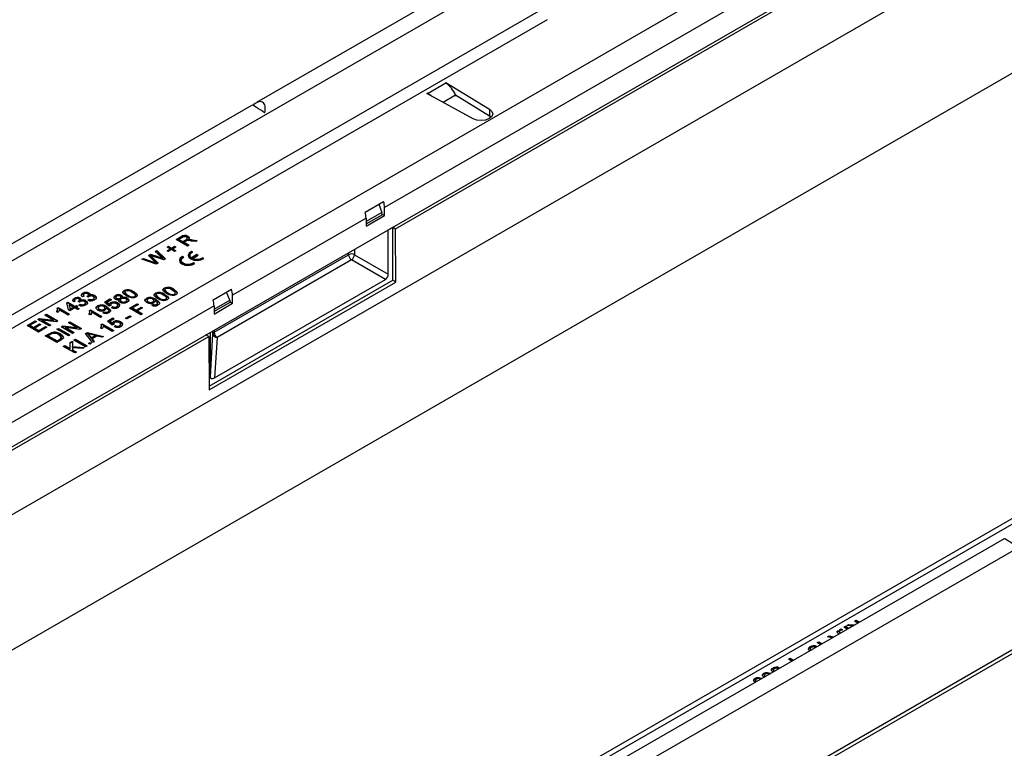
# Model space of a CAD drawing. Units: millimetres. Extents: x 70 to 4130, y 70 to 2900.
# Drawn here: x 2970 to 3207, y 2158 to 2334 of the extents above; entities that cross this region are included whole.
import ezdxf

# ---------------------------------------------------------------- set-up
doc = ezdxf.new("R2010")
doc.units = ezdxf.units.MM
doc.header["$LTSCALE"] = 10
doc.layers.add('HAURATON_PRODUCT_CONTOUR', color=7, linetype='Continuous', lineweight=25)

msp = doc.modelspace()

# ---------------------------------------------------------------- linework, layer by layer
at = {"layer": 'HAURATON_PRODUCT_CONTOUR'}
for p, q in [((2853.04, 2209.12), (3558.03, 2616.1)), ((2868.39, 2185.65), (3573.37, 2592.63)), ((2871.22, 2174.87), (3576.2, 2581.85)), ((3577.32, 2566.15), (2871.63, 2158.76)), ((3587.22, 2539.32), (2890.02, 2136.83)), ((3379.25, 2517.04), (3026.75, 2313.54)), ((3738.77, 2511.77), (3033.78, 2104.79)), ((3718.45, 2507.92), (3013.47, 2100.94)), ((3720.45, 2507.72), (3015.47, 2100.74)), ((3738.77, 2488.01), (3033.78, 2081.03)), ((3034.18, 2080.39), (3739.87, 2487.78)), ((3370.08, 2468.74), (3057.54, 2288.31)), ((3060.16, 2283.17), (3368.81, 2461.35)), ((2962.29, 2259.21), (3095.23, 2335.95)), ((3096.64, 2333.5), (2963.71, 2256.76)), ((3072.29, 2318.21), (3067.98, 2315.72)), ((3072.14, 2318.3), (3072.28, 2318.38)), ((3072.14, 2318.3), (3072.29, 2318.21)), ((3072.28, 2318.38), (3082.77, 2311.95)), ((3072.28, 2318.38), (3072.28, 2318.21)), ((3067.69, 2315.72), (3067.83, 2315.81)), ((3078.81, 2309.67), (3067.69, 2315.72)), ((3067.98, 2315.72), (3067.83, 2315.81)), ((3067.83, 2315.81), (3067.83, 2315.65)), ((3067.98, 2315.72), (3067.98, 2315.56)), ((3074.61, 2315.32), (3071.61, 2313.59)), ((3082.77, 2310.32), (3074.6, 2315.32)), ((3074.61, 2315.32), (3074.68, 2315.12)), ((3025.7, 2312.94), (2850.51, 2211.8)), ((3082.77, 2311.95), (3082.77, 2310.32)), ((3083.15, 2310.03), (3082.77, 2310.32)), ((3052.85, 2287.18), (3057.3, 2289.76)), ((3056.13, 2289.08), (3056.9, 2287.13)), ((3056.9, 2287.13), (3053.09, 2284.92)), ((3053.09, 2284.35), (3056.93, 2286.57)), ((3056.93, 2286.57), (3056.9, 2287.13)), ((3056.92, 2286.71), (3057.54, 2286.35)), ((3057.54, 2286.35), (3057.54, 2288.31)), ((3053.09, 2285.74), (3020.98, 2267.21)), ((3053.09, 2283.78), (3057.54, 2286.35)), ((3053.09, 2285.74), (3053.09, 2283.78)), ((3058.42, 2282.94), (3059.48, 2283.56)), ((3058.42, 2272.25), (3058.42, 2282.94)), ((3059.48, 2283.56), (3060.16, 2283.17)), ((3059.48, 2270.82), (3059.48, 2283.56)), ((3060.24, 2270.38), (3060.16, 2283.17)), ((3007.41, 2280.6), (3008.6, 2281.29)), ((3010.16, 2279.01), (3007.41, 2280.6)), ((3007.55, 2280.52), (3008.6, 2281.13)), ((3008.94, 2281.11), (3008.11, 2280.64)), ((3008.11, 2280.48), (3008.11, 2280.64)), ((3008.11, 2280.64), (3009, 2280.13)), ((3008.11, 2280.48), (3009, 2279.97)), ((3008.6, 2281.13), (3008.6, 2281.29)), ((3009, 2280.13), (3009.74, 2280.55)), ((3009, 2279.97), (3009.74, 2280.39)), ((3009, 2279.97), (3009, 2280.13)), ((3009.71, 2280.17), (3009.32, 2279.94)), ((3009.32, 2279.94), (3010.55, 2279.23)), ((3009.32, 2279.78), (3009.32, 2279.94)), ((3009.32, 2279.78), (3010.41, 2279.15)), ((3009.74, 2280.39), (3009.74, 2280.55)), ((3010.09, 2280.72), (3010.09, 2280.93)), ((3010.27, 2281.23), (3010.27, 2281.39)), ((3010.28, 2280.38), (3010.28, 2280.54)), ((3010.63, 2280.43), (3010.63, 2280.59)), ((3012.07, 2280.1), (3011.14, 2280.24)), ((3011.3, 2280.54), (3012.51, 2280.36)), ((3011.3, 2280.38), (3011.3, 2280.54)), ((3011.3, 2280.38), (3012.29, 2280.23)), ((3012.51, 2280.36), (3012.07, 2280.1)), ((3000.79, 2276.78), (3001.26, 2277.05)), ((3001.26, 2277.05), (3003.04, 2276.48)), ((3001.26, 2276.89), (3001.26, 2277.05)), ((3002.41, 2277.71), (3002.81, 2277.94)), ((3003.8, 2276.44), (3002.41, 2277.71)), ((3002.52, 2277.61), (3002.81, 2277.78)), ((3002.81, 2277.94), (3004.87, 2275.95)), ((3002.81, 2277.78), (3002.81, 2277.94)), ((3002.81, 2277.78), (3004.77, 2275.89)), ((3005.25, 2278.78), (3005.57, 2278.97)), ((3005.99, 2278.35), (3005.25, 2278.78)), ((3005.25, 2277.92), (3005.99, 2278.35)), ((3005.57, 2277.74), (3005.25, 2277.92)), ((3005.39, 2278.7), (3005.57, 2278.8)), ((3005.39, 2277.84), (3005.99, 2278.19)), ((3005.57, 2278.97), (3006.31, 2278.54)), ((3005.57, 2278.8), (3005.57, 2278.97)), ((3005.57, 2278.8), (3006.31, 2278.37)), ((3006.31, 2278.17), (3005.57, 2277.74)), ((3005.99, 2278.19), (3005.99, 2278.35)), ((3006.31, 2278.54), (3007.05, 2278.97)), ((3006.31, 2278.37), (3007.05, 2278.8)), ((3006.31, 2278.37), (3006.31, 2278.54)), ((3007.05, 2277.74), (3006.31, 2278.17)), ((3007.37, 2278.78), (3006.63, 2278.35)), ((3006.63, 2278.35), (3007.37, 2277.92)), ((3006.63, 2278.19), (3006.63, 2278.35)), ((3006.63, 2278.19), (3007.23, 2277.84)), ((3007.05, 2278.97), (3007.37, 2278.78)), ((3007.05, 2278.8), (3007.05, 2278.97)), ((3007.05, 2278.8), (3007.23, 2278.7)), ((3007.37, 2277.92), (3007.05, 2277.74)), ((3010.55, 2279.23), (3010.16, 2279.01)), ((3011.4, 2277.57), (3011.1, 2277.74)), ((3011.1, 2277.58), (3011.1, 2277.74)), ((3011.25, 2277.49), (3011.1, 2277.58)), ((3048.88, 2276.94), (3048.88, 2277.43)), ((3050.29, 2278.25), (3050.29, 2276.94)), ((2999.17, 2275.84), (2999.57, 2276.07)), ((3002.62, 2274.65), (2999.17, 2275.84)), ((2999.35, 2275.78), (2999.57, 2275.91)), ((2999.57, 2276.07), (3001.79, 2275.26)), ((2999.57, 2275.91), (2999.57, 2276.07)), ((2999.57, 2275.91), (3001.79, 2275.1)), ((3002.13, 2275.38), (3000.79, 2276.78)), ((3000.89, 2276.67), (3001.26, 2276.89)), ((3001.26, 2276.89), (3003.04, 2276.32)), ((3001.36, 2276.56), (3001.36, 2276.72)), ((3001.61, 2276.45), (3003.08, 2274.92)), ((3001.61, 2276.29), (3001.61, 2276.45)), ((3001.61, 2276.29), (3002.98, 2274.86)), ((3004.45, 2275.7), (3001.76, 2276.59)), ((3001.79, 2275.1), (3001.79, 2275.26)), ((3002.48, 2274.85), (3002.48, 2275.01)), ((3003.08, 2274.92), (3002.62, 2274.65)), ((3003.04, 2276.32), (3003.04, 2276.48)), ((3004.25, 2275.87), (3004.25, 2276.03)), ((3004.87, 2275.95), (3004.45, 2275.7)), ((3008.63, 2275.58), (3008.63, 2275.41)), ((3009.28, 2276.34), (3008.98, 2276.52)), ((3008.98, 2276.35), (3008.98, 2276.52)), ((3009.12, 2276.27), (3008.98, 2276.35)), ((3010.75, 2276.8), (3010.75, 2276.64)), ((3012.43, 2276.97), (3011.1, 2276.21)), ((3012.43, 2276.81), (3011.1, 2276.04)), ((3011.1, 2276.04), (3011.1, 2276.21)), ((3011.4, 2276.04), (3012.72, 2276.8)), ((3011.4, 2275.87), (3011.4, 2276.04)), ((3011.93, 2274.81), (3011.63, 2274.98)), ((3011.63, 2274.82), (3011.63, 2274.98)), ((3011.8, 2274.72), (3011.63, 2274.82)), ((3012.72, 2276.8), (3012.43, 2276.97)), ((3012.43, 2276.81), (3012.43, 2276.97)), ((3012.58, 2276.72), (3012.43, 2276.81)), ((3014.05, 2276.03), (3013.75, 2276.21)), ((3013.75, 2276.04), (3013.75, 2276.21)), ((3013.92, 2275.95), (3013.75, 2276.04)), ((3016.56, 2258.29), (3048.88, 2276.94)), ((3049.59, 2275.72), (3017.27, 2257.06)), ((3057.72, 2271.02), (3049.59, 2275.72)), ((3050.29, 2276.94), (3058.42, 2272.25)), ((3015.33, 2245.33), (3059.48, 2270.82)), ((3015.33, 2244.46), (3060.24, 2270.38)), ((3016.68, 2247.33), (3057.72, 2271.02)), ((3060.24, 2270.38), (3059.48, 2270.82)), ((2985.02, 2267.51), (2985.02, 2267.67)), ((2986.51, 2267.56), (2986.51, 2267.72)), ((2994.96, 2268.19), (2994.96, 2268.35)), ((2995.09, 2267.93), (2995.09, 2267.73)), ((2995.1, 2267.68), (2995.1, 2267.85)), ((2997.24, 2267.89), (2997.24, 2268.06)), ((3002.46, 2267.54), (3002.46, 2267.7)), ((3004.58, 2268.76), (3004.58, 2268.92)), ((3004.71, 2268.5), (3004.71, 2268.3)), ((3004.71, 2268.25), (3004.71, 2268.42)), ((3005.44, 2267.65), (3005.44, 2267.81)), ((3006.86, 2268.46), (3006.86, 2268.63)), ((3007.23, 2267.57), (3007.23, 2267.78)), ((3016.29, 2266.08), (3020.75, 2268.65)), ((3020.35, 2266.03), (3019.57, 2267.97)), ((2981.14, 2265.39), (2981.38, 2265.54)), ((2981.53, 2263.66), (2981.14, 2265.39)), ((2981.17, 2265.25), (2981.38, 2265.37)), ((2981.38, 2265.54), (2983.08, 2264.56)), ((2981.38, 2265.37), (2981.38, 2265.54)), ((2981.38, 2265.37), (2983.08, 2264.39)), ((2983.19, 2265.76), (2982.8, 2265.58)), ((2982.9, 2266.29), (2982.9, 2266.45)), ((2983.03, 2266.03), (2983.03, 2265.83)), ((2984.17, 2265.51), (2983.89, 2265.72)), ((2983.95, 2265.68), (2983.95, 2265.74)), ((2984.21, 2265.89), (2984.21, 2266.09)), ((2984.38, 2266.33), (2984.38, 2266.5)), ((2984.55, 2265.8), (2984.55, 2265.97)), ((2985.31, 2266.98), (2984.92, 2266.8)), ((2985.15, 2267.26), (2985.15, 2267.05)), ((2985.64, 2265.16), (2985.64, 2265.36)), ((2985.75, 2265.71), (2985.75, 2265.87)), ((2986.3, 2266.74), (2986.01, 2266.94)), ((2986.07, 2266.9), (2986.07, 2266.97)), ((2986.19, 2266.03), (2986.51, 2266.25)), ((2986.33, 2267.12), (2986.33, 2267.32)), ((2986.35, 2265.97), (2986.51, 2266.09)), ((2986.51, 2266.09), (2986.51, 2266.25)), ((2986.68, 2267.03), (2986.68, 2267.19)), ((2987.52, 2266.1), (2987.52, 2266.26)), ((2987.76, 2266.38), (2987.76, 2266.59)), ((2987.87, 2266.93), (2987.87, 2267.1)), ((2990.19, 2265.56), (2991.5, 2266.31)), ((2991.32, 2264.58), (2990.19, 2265.56)), ((2990.3, 2265.46), (2991.5, 2266.15)), ((2991.85, 2266.11), (2990.83, 2265.52)), ((2990.83, 2265.52), (2991.4, 2265.03)), ((2990.83, 2265.36), (2990.83, 2265.52)), ((2990.83, 2265.36), (2991.4, 2264.86)), ((2991.5, 2266.31), (2991.85, 2266.11)), ((2991.5, 2266.15), (2991.5, 2266.31)), ((2991.5, 2266.15), (2991.71, 2266.03)), ((2991.71, 2265.25), (2991.71, 2265.42)), ((2992.84, 2266.96), (2992.84, 2267.12)), ((2992.96, 2266.72), (2992.96, 2266.51)), ((2993.11, 2266.32), (2993.11, 2266.48)), ((2993.41, 2265.2), (2993.41, 2265.37)), ((2993.61, 2265.88), (2993.72, 2266.04)), ((2993.72, 2266.04), (2993.72, 2266.2)), ((2993.94, 2266.33), (2993.94, 2266.5)), ((2994.01, 2266.03), (2994.01, 2265.83)), ((2994.14, 2266.56), (2994.14, 2266.76)), ((2994.25, 2265.54), (2994.25, 2265.7)), ((2994.32, 2267.01), (2994.32, 2267.17)), ((2994.45, 2266.46), (2994.45, 2266.62)), ((2995.32, 2265.54), (2995.32, 2265.7)), ((2995.56, 2265.82), (2995.56, 2266.02)), ((2995.68, 2266.35), (2995.68, 2266.51)), ((2995.83, 2267.08), (2995.83, 2267.24)), ((2997.44, 2266.76), (2997.44, 2266.92)), ((2997.62, 2267), (2997.62, 2267.21)), ((3000.3, 2266.29), (3000.3, 2266.45)), ((3000.45, 2266.02), (3000.45, 2265.82)), ((3000.74, 2265.47), (3000.74, 2265.63)), ((3001.83, 2265.46), (3001.83, 2265.62)), ((3002.05, 2265.73), (3002.05, 2265.94)), ((3002.31, 2265.78), (3002.31, 2265.95)), ((3002.54, 2266.06), (3002.54, 2266.22)), ((3002.58, 2267.28), (3002.58, 2267.08)), ((3002.59, 2267.03), (3002.59, 2267.19)), ((3002.96, 2265.12), (3002.96, 2265.32)), ((3003.32, 2266.42), (3003.32, 2266.59)), ((3004.74, 2267.24), (3004.74, 2267.4)), ((3004.93, 2266.11), (3004.93, 2266.27)), ((3005.11, 2266.35), (3005.11, 2266.55)), ((3007.05, 2267.33), (3007.05, 2267.49)), ((3016.53, 2263.82), (3020.35, 2266.03)), ((3020.37, 2265.47), (3016.53, 2263.25)), ((3016.53, 2262.68), (3020.98, 2265.25)), ((3020.35, 2266.03), (3020.37, 2265.47)), ((3020.37, 2265.6), (3020.98, 2265.25)), ((3020.98, 2265.25), (3020.98, 2267.21)), ((3016.53, 2264.64), (2871.22, 2180.75)), ((2979.08, 2263.07), (2978.75, 2263.26)), ((2978.82, 2264.1), (2979.05, 2264.23)), ((2978.85, 2263.95), (2979.05, 2264.07)), ((2978.9, 2263.6), (2978.9, 2263.8)), ((2979.05, 2264.23), (2981.81, 2262.64)), ((2979.05, 2264.07), (2979.05, 2264.23)), ((2979.05, 2264.07), (2981.67, 2262.56)), ((2981.46, 2262.43), (2979.31, 2263.67)), ((2981.88, 2263.45), (2981.53, 2263.66)), ((2981.73, 2264.92), (2981.96, 2263.91)), ((2982.73, 2264.35), (2981.73, 2264.92)), ((2981.73, 2264.76), (2981.73, 2264.92)), ((2981.73, 2264.76), (2981.96, 2263.75)), ((2983.08, 2264.15), (2981.88, 2263.45)), ((2981.96, 2263.91), (2982.73, 2264.35)), ((2981.96, 2263.75), (2982.73, 2264.19)), ((2981.96, 2263.75), (2981.96, 2263.91)), ((2982.73, 2264.19), (2982.73, 2264.35)), ((2983.08, 2264.56), (2983.44, 2264.76)), ((2983.08, 2264.39), (2983.44, 2264.6)), ((2983.08, 2264.39), (2983.08, 2264.56)), ((2983.75, 2263.76), (2983.08, 2264.15)), ((2983.44, 2264.76), (2983.79, 2264.56)), ((2983.44, 2264.6), (2983.44, 2264.76)), ((2983.44, 2264.6), (2983.65, 2264.47)), ((2983.79, 2264.56), (2983.44, 2264.35)), ((2983.44, 2264.35), (2984.11, 2263.96)), ((2983.44, 2264.19), (2983.44, 2264.35)), ((2983.44, 2264.19), (2983.97, 2263.88)), ((2984.11, 2263.96), (2983.75, 2263.76)), ((2984.07, 2264.8), (2984.39, 2265.03)), ((2984.23, 2264.75), (2984.39, 2264.86)), ((2984.39, 2264.86), (2984.39, 2265.03)), ((2985.4, 2264.87), (2985.4, 2265.04)), ((2986.6, 2263.53), (2986.83, 2263.66)), ((2986.63, 2263.38), (2986.83, 2263.49)), ((2986.68, 2263.02), (2986.68, 2263.23)), ((2986.83, 2263.66), (2989.59, 2262.07)), ((2986.83, 2263.49), (2986.83, 2263.66)), ((2986.83, 2263.49), (2989.45, 2261.98)), ((2989.23, 2261.86), (2987.08, 2263.1)), ((2988.56, 2264.49), (2988.56, 2264.66)), ((2988.71, 2264.22), (2988.71, 2264.02)), ((2989, 2263.67), (2989, 2263.83)), ((2989.83, 2262.98), (2990.15, 2263.21)), ((2989.99, 2262.93), (2990.15, 2263.05)), ((2990.09, 2263.66), (2990.09, 2263.82)), ((2990.15, 2263.05), (2990.15, 2263.21)), ((2990.31, 2263.94), (2990.31, 2264.14)), ((2990.57, 2263.99), (2990.57, 2264.15)), ((2990.8, 2264.26), (2990.8, 2264.42)), ((2991, 2263.05), (2991, 2263.21)), ((2991.22, 2263.32), (2991.22, 2263.53)), ((2991.71, 2264.76), (2991.32, 2264.58)), ((2991.4, 2264.86), (2991.4, 2265.03)), ((2991.69, 2264.87), (2991.69, 2264.75)), ((2991.85, 2264.23), (2992.17, 2264.45)), ((2992, 2264.17), (2992.17, 2264.29)), ((2992.17, 2264.29), (2992.17, 2264.45)), ((2993.17, 2264.3), (2993.17, 2264.46)), ((2993.4, 2264.58), (2993.4, 2264.78)), ((2993.85, 2264.71), (2993.85, 2264.87)), ((2996.2, 2264.09), (2998.04, 2265.15)), ((2998.96, 2262.49), (2996.2, 2264.09)), ((2996.34, 2264), (2998.04, 2264.98)), ((2998.36, 2264.96), (2996.91, 2264.13)), ((2996.91, 2264.13), (2997.79, 2263.62)), ((2996.91, 2263.96), (2996.91, 2264.13)), ((2996.91, 2263.96), (2997.79, 2263.45)), ((2997.79, 2263.62), (2999.03, 2264.33)), ((2997.79, 2263.45), (2999.03, 2264.17)), ((2997.79, 2263.45), (2997.79, 2263.62)), ((2998.04, 2265.15), (2998.36, 2264.96)), ((2998.04, 2264.98), (2998.04, 2265.15)), ((2998.04, 2264.98), (2998.21, 2264.88)), ((2999.35, 2264.15), (2998.11, 2263.43)), ((2998.11, 2263.43), (2999.35, 2262.72)), ((2998.11, 2263.27), (2998.11, 2263.43)), ((2998.11, 2263.27), (2999.2, 2262.64)), ((2999.03, 2264.33), (2999.35, 2264.15)), ((2999.03, 2264.17), (2999.03, 2264.33)), ((2999.03, 2264.17), (2999.2, 2264.07)), ((3001.57, 2264.78), (3001.89, 2265)), ((3001.73, 2264.73), (3001.89, 2264.84)), ((3001.89, 2264.84), (3001.89, 2265)), ((3002.74, 2264.84), (3002.74, 2265.01)), ((3016.53, 2264.64), (3016.53, 2262.68)), ((2971.59, 2259.92), (2973.54, 2261.05)), ((2971.73, 2259.84), (2973.54, 2260.88)), ((2973.85, 2260.86), (2972.3, 2259.96)), ((2973.54, 2261.05), (2973.85, 2260.86)), ((2973.54, 2260.88), (2973.54, 2261.05)), ((2973.54, 2260.88), (2973.71, 2260.78)), ((2974.14, 2261.39), (2974.55, 2261.63)), ((2976.89, 2259.8), (2974.14, 2261.39)), ((2974.28, 2261.31), (2974.55, 2261.47)), ((2974.55, 2261.63), (2977.93, 2261.2)), ((2974.55, 2261.47), (2974.55, 2261.63)), ((2974.55, 2261.47), (2977.93, 2261.04)), ((2975.23, 2261.21), (2977.28, 2260.02)), ((2978.6, 2260.79), (2975.23, 2261.21)), ((2975.23, 2261.05), (2975.23, 2261.21)), ((2975.23, 2261.05), (2977.14, 2259.94)), ((2975.87, 2262.39), (2976.26, 2262.62)), ((2977.93, 2261.2), (2975.87, 2262.39)), ((2976.01, 2262.31), (2976.26, 2262.45)), ((2976.26, 2262.62), (2979.02, 2261.02)), ((2976.26, 2262.45), (2976.26, 2262.62)), ((2976.26, 2262.45), (2978.87, 2260.94)), ((2977.93, 2261.04), (2977.93, 2261.2)), ((2979.02, 2261.02), (2978.6, 2260.79)), ((2981.81, 2262.64), (2981.46, 2262.43)), ((2981.53, 2260.6), (2981.91, 2260.82)), ((2983.58, 2259.41), (2981.53, 2260.6)), ((2981.67, 2260.51), (2981.91, 2260.66)), ((2981.91, 2260.82), (2984.67, 2259.23)), ((2981.91, 2260.66), (2981.91, 2260.82)), ((2981.91, 2260.66), (2984.53, 2259.15)), ((2986.85, 2262.5), (2986.53, 2262.69)), ((2989.59, 2262.07), (2989.23, 2261.86)), ((2990.9, 2260.98), (2992.2, 2261.74)), ((2992.03, 2260), (2990.9, 2260.98)), ((2991.01, 2260.89), (2992.2, 2261.58)), ((2992.56, 2261.53), (2991.54, 2260.95)), ((2991.54, 2260.95), (2992.11, 2260.45)), ((2991.54, 2260.78), (2991.54, 2260.95)), ((2991.54, 2260.78), (2992.11, 2260.29)), ((2992.11, 2260.29), (2992.11, 2260.45)), ((2992.2, 2261.74), (2992.56, 2261.53)), ((2992.2, 2261.58), (2992.2, 2261.74)), ((2992.2, 2261.58), (2992.42, 2261.45)), ((2992.42, 2260.68), (2992.42, 2260.84)), ((2994.12, 2260.63), (2994.12, 2260.8)), ((2995.28, 2261.68), (2996.3, 2262.27)), ((2995.6, 2261.49), (2995.28, 2261.68)), ((2995.42, 2261.6), (2996.3, 2262.11)), ((2996.62, 2262.09), (2995.6, 2261.49)), ((2996.3, 2262.27), (2996.62, 2262.09)), ((2996.3, 2262.11), (2996.3, 2262.27)), ((2996.3, 2262.11), (2996.48, 2262)), ((2999.35, 2262.72), (2998.96, 2262.49)), ((2974.35, 2258.33), (2971.59, 2259.92)), ((2972.3, 2259.96), (2973.15, 2259.47)), ((2972.3, 2259.8), (2972.3, 2259.96)), ((2972.3, 2259.8), (2973.15, 2259.31)), ((2973.15, 2259.47), (2974.6, 2260.31)), ((2973.15, 2259.31), (2974.6, 2260.15)), ((2973.15, 2259.31), (2973.15, 2259.47)), ((2974.91, 2260.13), (2973.46, 2259.29)), ((2973.46, 2259.29), (2974.42, 2258.74)), ((2973.46, 2259.13), (2973.46, 2259.29)), ((2973.46, 2259.13), (2974.42, 2258.58)), ((2976.36, 2259.49), (2974.35, 2258.33)), ((2974.42, 2258.74), (2976.05, 2259.68)), ((2974.42, 2258.58), (2976.05, 2259.51)), ((2974.42, 2258.58), (2974.42, 2258.74)), ((2974.6, 2260.31), (2974.91, 2260.13)), ((2974.6, 2260.15), (2974.6, 2260.31)), ((2974.6, 2260.15), (2974.77, 2260.04)), ((2976.05, 2259.68), (2976.36, 2259.49)), ((2976.05, 2259.51), (2976.05, 2259.68)), ((2976.05, 2259.51), (2976.22, 2259.41)), ((2977.28, 2260.02), (2976.89, 2259.8)), ((2977.45, 2258.03), (2977.45, 2258.19)), ((2978.04, 2258.15), (2978.04, 2258.31)), ((2978.77, 2259), (2979.16, 2259.23)), ((2981.53, 2257.41), (2978.77, 2259)), ((2978.91, 2258.92), (2979.16, 2259.07)), ((2979.16, 2259.23), (2981.91, 2257.64)), ((2979.16, 2259.07), (2979.16, 2259.23)), ((2979.16, 2259.07), (2981.77, 2257.55)), ((2979.79, 2259.6), (2980.2, 2259.83)), ((2982.55, 2258), (2979.79, 2259.6)), ((2979.94, 2259.51), (2980.2, 2259.67)), ((2980.2, 2259.83), (2983.58, 2259.41)), ((2980.2, 2259.67), (2980.2, 2259.83)), ((2980.2, 2259.67), (2983.58, 2259.24)), ((2980.88, 2259.42), (2982.94, 2258.23)), ((2984.26, 2258.99), (2980.88, 2259.42)), ((2980.88, 2259.25), (2980.88, 2259.42)), ((2980.88, 2259.25), (2982.8, 2258.15)), ((2982.94, 2258.23), (2982.55, 2258)), ((2983.58, 2259.24), (2983.58, 2259.41)), ((2984.67, 2259.23), (2984.26, 2258.99)), ((2985.67, 2258.01), (2986.11, 2258.26)), ((2985.76, 2257.9), (2986.11, 2258.1)), ((2986.11, 2258.26), (2989.96, 2257.3)), ((2986.11, 2258.1), (2986.11, 2258.26)), ((2986.11, 2258.1), (2989.77, 2257.19)), ((2989.68, 2259.15), (2989.36, 2259.34)), ((2989.43, 2260.18), (2989.66, 2260.31)), ((2989.46, 2260.03), (2989.66, 2260.15)), ((2989.51, 2259.68), (2989.51, 2259.88)), ((2989.66, 2260.31), (2992.42, 2258.72)), ((2989.66, 2260.15), (2989.66, 2260.31)), ((2989.66, 2260.15), (2992.27, 2258.64)), ((2992.06, 2258.51), (2989.91, 2259.75)), ((2992.42, 2260.19), (2992.03, 2260)), ((2992.42, 2258.72), (2992.06, 2258.51)), ((2992.4, 2260.3), (2992.4, 2260.18)), ((2992.56, 2259.66), (2992.88, 2259.88)), ((2992.71, 2259.6), (2992.88, 2259.72)), ((2992.88, 2259.72), (2992.88, 2259.88)), ((2993.88, 2259.72), (2993.88, 2259.89)), ((2994.11, 2260), (2994.11, 2260.21)), ((2994.56, 2260.14), (2994.56, 2260.3)), ((3014.58, 2257.64), (3015.65, 2258.25)), ((3015.65, 2247.55), (3015.65, 2258.25)), ((3016.27, 2257.9), (3016.27, 2258.61)), ((3016.56, 2258.78), (3016.56, 2258.29)), ((2871.54, 2174.28), (3015.26, 2257.25)), ((2975.98, 2257.39), (2976.92, 2257.94)), ((2978.73, 2255.8), (2975.98, 2257.39)), ((2976.12, 2257.31), (2976.92, 2257.77)), ((2977.24, 2257.76), (2976.68, 2257.43)), ((2976.68, 2257.43), (2978.8, 2256.21)), ((2976.68, 2257.27), (2976.68, 2257.43)), ((2976.68, 2257.27), (2978.8, 2256.04)), ((2976.92, 2257.77), (2976.92, 2257.94)), ((2979.72, 2256.37), (2978.73, 2255.8)), ((2978.8, 2256.21), (2979.37, 2256.54)), ((2978.8, 2256.04), (2979.37, 2256.37)), ((2978.8, 2256.04), (2978.8, 2256.21)), ((2979.37, 2256.37), (2979.37, 2256.54)), ((2979.6, 2257.75), (2979.6, 2257.91)), ((2979.83, 2256.86), (2979.83, 2257.02)), ((2981.91, 2257.64), (2981.53, 2257.41)), ((2981.95, 2255.86), (2982.48, 2256.17)), ((2981.95, 2255.7), (2982.48, 2256)), ((2981.95, 2254.39), (2981.95, 2255.86)), ((2982.48, 2256.17), (2982.48, 2254.84)), ((2982.87, 2256.39), (2983.26, 2256.62)), ((2985.63, 2254.8), (2982.87, 2256.39)), ((2983.01, 2256.31), (2983.26, 2256.45)), ((2983.26, 2256.62), (2986.02, 2255.02)), ((2983.26, 2256.45), (2983.26, 2256.62)), ((2983.26, 2256.45), (2985.87, 2254.94)), ((2987.34, 2255.79), (2985.67, 2258.01)), ((2986.21, 2257.79), (2986.21, 2257.95)), ((2986.33, 2255.62), (2986.69, 2255.82)), ((2986.53, 2257.39), (2986.53, 2257.55)), ((2986.53, 2257.55), (2987.01, 2256.95)), ((2986.53, 2257.39), (2987.01, 2256.78)), ((2986.69, 2255.82), (2987.04, 2255.62)), ((2986.69, 2255.66), (2986.69, 2255.82)), ((2987.95, 2257.49), (2986.96, 2257.75)), ((2987.01, 2256.95), (2987.95, 2257.49)), ((2987.01, 2256.78), (2987.95, 2257.33)), ((2987.01, 2256.78), (2987.01, 2256.95)), ((2988.39, 2257.37), (2987.21, 2256.7)), ((2987.21, 2256.7), (2987.75, 2256.02)), ((2987.21, 2256.53), (2987.21, 2256.7)), ((2987.21, 2256.53), (2987.66, 2255.97)), ((2987.75, 2256.02), (2987.34, 2255.79)), ((2987.95, 2257.33), (2987.95, 2257.49)), ((2989.55, 2257.07), (2988.39, 2257.37)), ((2989.96, 2257.3), (2989.55, 2257.07)), ((3015.26, 2257.25), (3014.58, 2257.64)), ((3015.26, 2257.25), (3015.33, 2244.46)), ((3015.65, 2247.55), (3016.27, 2257.9)), ((3017.27, 2257.06), (3016.68, 2247.33)), ((2980.29, 2254.9), (2980.68, 2255.13)), ((2983.05, 2253.31), (2980.29, 2254.9)), ((2980.43, 2254.82), (2980.68, 2254.96)), ((2980.68, 2255.13), (2981.95, 2254.39)), ((2980.68, 2254.96), (2980.68, 2255.13)), ((2980.68, 2254.96), (2981.95, 2254.23)), ((2981.95, 2254.23), (2981.95, 2254.39)), ((2982.48, 2254.84), (2985.31, 2254.62)), ((2982.48, 2254.67), (2982.48, 2254.84)), ((2982.48, 2254.67), (2985.06, 2254.47)), ((2982.48, 2254.55), (2982.48, 2254.09)), ((2984.83, 2254.34), (2982.48, 2254.55)), ((2982.48, 2254.09), (2983.44, 2253.53)), ((2982.48, 2253.92), (2982.48, 2254.09)), ((2982.48, 2253.92), (2983.29, 2253.45)), ((2983.44, 2253.53), (2983.05, 2253.31)), ((2985.31, 2254.62), (2984.83, 2254.34)), ((2986.02, 2255.02), (2985.63, 2254.8)), ((2986.69, 2255.41), (2986.33, 2255.62)), ((2986.48, 2255.53), (2986.69, 2255.66)), ((2986.69, 2255.66), (2986.9, 2255.53)), ((2987.04, 2255.62), (2986.69, 2255.41)), ((3206.44, 2208.6), (3031.25, 2107.46)), ((3167.95, 2187.3), (3168.34, 2187.53)), ((3168.75, 2186.84), (3167.95, 2187.3)), ((3168.1, 2187.22), (3168.34, 2187.36)), ((3168.34, 2187.53), (3169.14, 2187.07)), ((3168.34, 2187.36), (3168.34, 2187.53)), ((3168.34, 2187.36), (3169, 2186.99)), ((3168.66, 2187.71), (3169.14, 2187.99)), ((3170.07, 2187.6), (3168.66, 2187.71)), ((3168.91, 2187.69), (3169.14, 2187.82)), ((3169.14, 2187.99), (3170.52, 2187.86)), ((3169.14, 2187.82), (3169.14, 2187.99)), ((3169.14, 2187.82), (3170.27, 2187.72)), ((3170.54, 2188.79), (3170.92, 2189.02)), ((3171.33, 2188.33), (3170.54, 2188.79)), ((3170.68, 2188.71), (3170.92, 2188.85)), ((3170.92, 2189.02), (3171.72, 2188.56)), ((3170.92, 2188.85), (3170.92, 2189.02)), ((3170.92, 2188.85), (3171.58, 2188.48)), ((3164.01, 2185.02), (3164.42, 2185.26)), ((3165.12, 2184.75), (3164.01, 2185.02)), ((3164.2, 2184.97), (3164.42, 2185.1)), ((3164.42, 2185.26), (3165.51, 2184.97)), ((3164.42, 2185.1), (3164.42, 2185.26)), ((3164.42, 2185.1), (3165.32, 2184.86)), ((3166.22, 2186.3), (3166.63, 2186.54)), ((3166.72, 2185.67), (3166.22, 2186.3)), ((3166.31, 2186.19), (3166.63, 2186.38)), ((3166.63, 2186.54), (3167.12, 2185.9)), ((3166.63, 2186.38), (3166.63, 2186.54)), ((3166.63, 2186.38), (3167.03, 2185.85)), ((3166.93, 2186.71), (3167.28, 2186.92)), ((3167.28, 2186.51), (3166.93, 2186.71)), ((3167.07, 2186.63), (3167.28, 2186.75)), ((3167.28, 2186.92), (3167.64, 2186.71)), ((3167.28, 2186.75), (3167.28, 2186.92)), ((3167.28, 2186.75), (3167.5, 2186.63)), ((3167.64, 2186.71), (3167.28, 2186.51)), ((3159.49, 2182.22), (3159.78, 2182.46)), ((3159.78, 2182.46), (3159.78, 2182.62)), ((3161.41, 2182.67), (3161.1, 2182.45)), ((3161.56, 2183.61), (3161.91, 2183.81)), ((3162.35, 2183.15), (3161.56, 2183.61)), ((3161.7, 2183.53), (3161.91, 2183.65)), ((3161.91, 2183.81), (3162.71, 2183.35)), ((3161.91, 2183.65), (3161.91, 2183.81)), ((3161.91, 2183.65), (3162.56, 2183.27)), ((3159.86, 2182.16), (3159.86, 2181.96)), ((3154.63, 2179.61), (3155.01, 2179.83)), ((3155.42, 2179.15), (3154.63, 2179.61)), ((3154.77, 2179.53), (3155.01, 2179.67)), ((3155.01, 2179.83), (3155.81, 2179.37)), ((3155.01, 2179.67), (3155.01, 2179.83)), ((3155.01, 2179.67), (3155.67, 2179.29)), ((3148.72, 2176.08), (3148.72, 2176.24)), ((3148.86, 2175.81), (3148.86, 2175.61)), ((3149.6, 2176.44), (3150.38, 2176.24)), ((3149.6, 2176.28), (3149.6, 2176.44)), ((3149.6, 2176.28), (3150.19, 2176.13)), ((3150.93, 2177.35), (3150.93, 2177.52)), ((3151.01, 2177.05), (3151.01, 2176.84)), ((3152.4, 2177.55), (3152.08, 2177.32)), ((3146.6, 2174.85), (3146.6, 2175.02)), ((3146.74, 2174.59), (3146.74, 2174.39)), ((3147.48, 2175.22), (3148.26, 2175.01)), ((3147.48, 2175.05), (3147.48, 2175.22)), ((3147.48, 2175.05), (3148.07, 2174.9))]:
    msp.add_line(p, q, dxfattribs=at)
at = {"layer": 'HAURATON_PRODUCT_CONTOUR', "flags": 128}
for points in [[(3082.77, 2311.95), (3083.34, 2311.43), (3083.53, 2310.82), (3083.31, 2310.22), (3082.71, 2309.7), (3081.82, 2309.36), (3080.77, 2309.23), (3079.72, 2309.34), (3078.81, 2309.67)], [(3009.92, 2280.28), (3009.8, 2280.22), (3009.71, 2280.17)], [(3009.74, 2280.55), (3009.96, 2280.7), (3010.08, 2280.89), (3010.04, 2281.04), (3009.89, 2281.16)], [(3009.74, 2280.39), (3009.96, 2280.54), (3010.08, 2280.72), (3010.08, 2280.74)], [(3010.27, 2281.39), (3010.52, 2281.18), (3010.57, 2280.92), (3010.28, 2280.54)], [(3010.27, 2281.23), (3010.52, 2281.01), (3010.56, 2280.82)], [(3010.28, 2280.54), (3010.47, 2280.58), (3010.63, 2280.59)], [(3010.28, 2280.38), (3010.47, 2280.41), (3010.63, 2280.43)], [(3010.63, 2280.59), (3011.01, 2280.57), (3011.3, 2280.54)], [(3010.63, 2280.43), (3011.01, 2280.41), (3011.3, 2280.38)], [(3011.1, 2277.74), (3010.55, 2277.35), (3010.33, 2276.86), (3010.47, 2276.37), (3010.94, 2275.94), (3011.67, 2275.67), (3012.53, 2275.59), (3013.37, 2275.72), (3014.05, 2276.03)], [(3011.1, 2277.58), (3010.55, 2277.19), (3010.33, 2276.72)], [(3011.1, 2276.21), (3010.92, 2276.37), (3010.81, 2276.55), (3010.75, 2276.73), (3010.76, 2276.92), (3010.83, 2277.11), (3010.97, 2277.28), (3011.16, 2277.44), (3011.4, 2277.57)], [(3001.36, 2276.72), (3001.5, 2276.57), (3001.61, 2276.45)], [(3001.76, 2276.59), (3001.54, 2276.66), (3001.36, 2276.72)], [(3001.36, 2276.56), (3001.5, 2276.41), (3001.61, 2276.29)], [(3001.79, 2275.26), (3002.18, 2275.12), (3002.48, 2275.01)], [(3001.79, 2275.1), (3002.18, 2274.96), (3002.48, 2274.85)], [(3002.48, 2275.01), (3002.28, 2275.22), (3002.13, 2275.38)], [(3003.04, 2276.48), (3003.72, 2276.24), (3004.25, 2276.03)], [(3003.04, 2276.32), (3003.72, 2276.07), (3004.25, 2275.87)], [(3004.25, 2276.03), (3004, 2276.26), (3003.8, 2276.44)], [(3008.98, 2276.52), (3008.43, 2276.12), (3008.21, 2275.64), (3008.35, 2275.14), (3008.82, 2274.72), (3009.55, 2274.45), (3010.41, 2274.37), (3011.25, 2274.5), (3011.93, 2274.81)], [(3008.98, 2276.35), (3008.43, 2275.96), (3008.21, 2275.5)], [(3011.63, 2274.98), (3011.09, 2274.72), (3010.41, 2274.61), (3009.71, 2274.67), (3009.12, 2274.89), (3008.73, 2275.23), (3008.63, 2275.64), (3008.82, 2276.03), (3009.28, 2276.34)], [(3011.63, 2274.82), (3011.09, 2274.56), (3010.41, 2274.45), (3009.71, 2274.51), (3009.12, 2274.73), (3008.73, 2275.07), (3008.63, 2275.41)], [(2984.92, 2266.8), (2984.71, 2267.04), (2984.68, 2267.31), (2984.8, 2267.51), (2985.02, 2267.67)], [(2986.51, 2267.72), (2986.67, 2267.59), (2986.74, 2267.44), (2986.68, 2267.19)], [(2986.51, 2267.56), (2986.67, 2267.43), (2986.71, 2267.33)], [(2995.47, 2267.03), (2994.7, 2267.65), (2994.62, 2267.84), (2994.63, 2268.03), (2994.76, 2268.2), (2994.96, 2268.35)], [(2995.28, 2268.17), (2995.11, 2268), (2995.1, 2267.85)], [(2995.1, 2267.85), (2995.45, 2267.48), (2995.83, 2267.24)], [(2995.1, 2267.68), (2995.45, 2267.32), (2995.83, 2267.08)], [(2997.44, 2266.92), (2997.57, 2267.04), (2997.62, 2267.17), (2997.59, 2267.31), (2997.49, 2267.43), (2996.89, 2267.85)], [(2997.24, 2268.06), (2998.01, 2267.44), (2998.09, 2267.26), (2998.08, 2267.07), (2997.96, 2266.89), (2997.75, 2266.74)], [(2997.24, 2267.89), (2998.01, 2267.28), (2998.09, 2267.09), (2998.09, 2267.02)], [(3002.97, 2266.38), (3002.2, 2267), (3002.12, 2267.18), (3002.13, 2267.37), (3002.25, 2267.55), (3002.46, 2267.7)], [(3005.09, 2267.61), (3004.32, 2268.22), (3004.24, 2268.41), (3004.25, 2268.6), (3004.37, 2268.77), (3004.58, 2268.92)], [(3004.89, 2268.74), (3004.72, 2268.57), (3004.71, 2268.42)], [(3004.71, 2268.42), (3005.06, 2268.05), (3005.44, 2267.81)], [(3004.71, 2268.25), (3005.06, 2267.89), (3005.44, 2267.65)], [(3006.49, 2267.11), (3005.65, 2267.33), (3005.09, 2267.61)], [(3007.05, 2267.49), (3007.18, 2267.61), (3007.23, 2267.74), (3007.21, 2267.88), (3007.11, 2268), (3006.5, 2268.42)], [(3006.86, 2268.63), (3007.63, 2268.01), (3007.71, 2267.83), (3007.7, 2267.64), (3007.58, 2267.46), (3007.37, 2267.31)], [(3006.86, 2268.46), (3007.63, 2267.85), (3007.71, 2267.66), (3007.71, 2267.59)], [(3007.05, 2267.33), (3007.18, 2267.44), (3007.23, 2267.58), (3007.23, 2267.59)], [(2982.8, 2265.58), (2982.59, 2265.82), (2982.56, 2266.08), (2982.68, 2266.28), (2982.9, 2266.45)], [(2982.57, 2265.83), (2982.56, 2265.92), (2982.68, 2266.12), (2982.9, 2266.29)], [(2983.23, 2266.27), (2983.07, 2266.14), (2983.03, 2265.99), (2983.08, 2265.87), (2983.19, 2265.76)], [(2983.03, 2265.85), (2983.03, 2265.82), (2983.08, 2265.71)], [(2983.89, 2265.72), (2983.92, 2265.73), (2983.95, 2265.74)], [(2983.95, 2265.74), (2984.12, 2265.88), (2984.21, 2266.05), (2984.17, 2266.18), (2984.04, 2266.29)], [(2984.01, 2265.63), (2984.12, 2265.72), (2984.21, 2265.88), (2984.2, 2265.91)], [(2984.37, 2265.67), (2984.25, 2265.58), (2984.17, 2265.51)], [(2984.38, 2266.5), (2984.54, 2266.37), (2984.62, 2266.21), (2984.55, 2265.97)], [(2984.38, 2266.33), (2984.54, 2266.2), (2984.59, 2266.11)], [(2984.69, 2267.05), (2984.68, 2267.14), (2984.8, 2267.34), (2985.02, 2267.51)], [(2985.35, 2267.5), (2985.19, 2267.37), (2985.15, 2267.21), (2985.2, 2267.09), (2985.31, 2266.98)], [(2985.16, 2267.07), (2985.15, 2267.05), (2985.2, 2266.93)], [(2985.4, 2265.04), (2985.59, 2265.2), (2985.63, 2265.4), (2985.56, 2265.54), (2985.4, 2265.67)], [(2985.4, 2264.87), (2985.59, 2265.04), (2985.62, 2265.18)], [(2985.75, 2265.87), (2986.05, 2265.6), (2986.1, 2265.29), (2985.97, 2265.05), (2985.71, 2264.85)], [(2985.75, 2265.71), (2986.05, 2265.44), (2986.08, 2265.21)], [(2986.01, 2266.94), (2986.05, 2266.96), (2986.07, 2266.97)], [(2986.07, 2266.97), (2986.24, 2267.11), (2986.33, 2267.27), (2986.3, 2267.4), (2986.16, 2267.51)], [(2986.13, 2266.86), (2986.24, 2266.94), (2986.33, 2267.11), (2986.32, 2267.13)], [(2986.49, 2266.89), (2986.37, 2266.81), (2986.3, 2266.74)], [(2987.52, 2266.26), (2987.71, 2266.43), (2987.76, 2266.62), (2987.68, 2266.77), (2987.52, 2266.89)], [(2987.52, 2266.1), (2987.71, 2266.26), (2987.74, 2266.41)], [(2987.87, 2267.1), (2988.17, 2266.83), (2988.22, 2266.51), (2988.09, 2266.27), (2987.83, 2266.07)], [(2987.87, 2266.93), (2988.17, 2266.66), (2988.2, 2266.44)], [(2991.4, 2265.03), (2991.52, 2265.26), (2991.71, 2265.42)], [(2991.4, 2264.86), (2991.52, 2265.1), (2991.71, 2265.25)], [(2992.76, 2266.28), (2992.52, 2266.5), (2992.49, 2266.76), (2992.61, 2266.96), (2992.84, 2267.12)], [(2992.51, 2266.63), (2992.61, 2266.8), (2992.84, 2266.96)], [(2993.16, 2266.94), (2993.01, 2266.83), (2992.96, 2266.69), (2993, 2266.57), (2993.11, 2266.48)], [(2992.96, 2266.53), (2992.96, 2266.52), (2993, 2266.41), (2993.11, 2266.32)], [(2993.41, 2265.37), (2993.73, 2265.11), (2993.85, 2264.87)], [(2993.41, 2265.2), (2993.73, 2264.95), (2993.85, 2264.71)], [(2993.9, 2265.49), (2993.68, 2265.67), (2993.58, 2265.88), (2993.61, 2266.04), (2993.72, 2266.2)], [(2993.94, 2266.5), (2994.09, 2266.61), (2994.14, 2266.76), (2994.09, 2266.87), (2993.98, 2266.96)], [(2993.94, 2266.33), (2994.09, 2266.45), (2994.13, 2266.58)], [(2994.25, 2266.31), (2994.06, 2266.15), (2994.02, 2265.96), (2994.09, 2265.82), (2994.25, 2265.7)], [(2994.03, 2265.85), (2994.02, 2265.8), (2994.09, 2265.66), (2994.25, 2265.54)], [(2994.32, 2267.17), (2994.49, 2267.03), (2994.55, 2266.87), (2994.45, 2266.62)], [(2994.32, 2267.01), (2994.49, 2266.87), (2994.52, 2266.79)], [(2995.32, 2265.7), (2995.51, 2265.86), (2995.55, 2266.04), (2995.48, 2266.19), (2995.32, 2266.31)], [(2995.32, 2265.54), (2995.51, 2265.69), (2995.54, 2265.84)], [(2996.87, 2266.54), (2996.03, 2266.76), (2995.47, 2267.03)], [(2995.68, 2266.51), (2995.97, 2266.25), (2996.02, 2265.94), (2995.89, 2265.71), (2995.63, 2265.51)], [(2995.68, 2266.35), (2995.97, 2266.09), (2996.01, 2265.86)], [(2997.75, 2266.74), (2997.3, 2266.57), (2996.87, 2266.54)], [(2997.44, 2266.76), (2997.57, 2266.87), (2997.62, 2267.01), (2997.61, 2267.02)], [(3000.37, 2265.44), (3000.05, 2265.69), (2999.94, 2266.01), (3000.05, 2266.25), (3000.3, 2266.45)], [(2999.95, 2265.82), (2999.94, 2265.84), (3000.05, 2266.08), (3000.3, 2266.29)], [(3000.67, 2266.3), (3000.48, 2266.12), (3000.46, 2265.91), (3000.56, 2265.76), (3000.74, 2265.63)], [(3000.47, 2265.84), (3000.46, 2265.75), (3000.56, 2265.6), (3000.74, 2265.47)], [(3001.83, 2265.62), (3002.01, 2265.79), (3002.04, 2265.99), (3001.94, 2266.13), (3001.77, 2266.26)], [(3001.83, 2265.46), (3002.01, 2265.62), (3002.03, 2265.75)], [(3002.31, 2265.95), (3002.28, 2265.6), (3002.04, 2265.37)], [(3002.38, 2265.91), (3002.34, 2265.93), (3002.31, 2265.95)], [(3002.74, 2265.01), (3002.88, 2265.11), (3002.95, 2265.23), (3002.95, 2265.36), (3002.89, 2265.48), (3002.38, 2265.91)], [(3002.54, 2266.22), (3003.34, 2265.56), (3003.41, 2265.36), (3003.39, 2265.16), (3003.26, 2264.97), (3003.04, 2264.81)], [(3002.54, 2266.06), (3003.34, 2265.4), (3003.41, 2265.2), (3003.41, 2265.15)], [(3002.77, 2267.51), (3002.6, 2267.35), (3002.59, 2267.19)], [(3002.59, 2267.19), (3002.94, 2266.83), (3003.32, 2266.59)], [(3002.59, 2267.03), (3002.94, 2266.67), (3003.32, 2266.42)], [(3004.37, 2265.88), (3003.52, 2266.1), (3002.97, 2266.38)], [(3005.25, 2266.09), (3004.79, 2265.91), (3004.37, 2265.88)], [(3004.93, 2266.27), (3005.06, 2266.38), (3005.11, 2266.52), (3005.08, 2266.65), (3004.99, 2266.78), (3004.38, 2267.2)], [(3004.74, 2267.4), (3005.51, 2266.79), (3005.59, 2266.6), (3005.58, 2266.41), (3005.45, 2266.24), (3005.25, 2266.09)], [(3004.74, 2267.24), (3005.51, 2266.62), (3005.59, 2266.44), (3005.58, 2266.37)], [(3004.93, 2266.11), (3005.06, 2266.22), (3005.11, 2266.35), (3005.11, 2266.37)], [(3007.37, 2267.31), (3006.91, 2267.14), (3006.49, 2267.11)], [(2978.75, 2263.26), (2978.9, 2263.73), (2978.82, 2264.1)], [(2978.75, 2263.1), (2978.9, 2263.56), (2978.89, 2263.62)], [(2979.31, 2263.67), (2979.22, 2263.33), (2979.08, 2263.07)], [(2986.53, 2262.69), (2986.68, 2263.16), (2986.6, 2263.53)], [(2986.53, 2262.52), (2986.68, 2262.99), (2986.67, 2263.04)], [(2987.08, 2263.1), (2987, 2262.76), (2986.85, 2262.5)], [(2988.63, 2263.64), (2988.31, 2263.9), (2988.21, 2264.21), (2988.31, 2264.45), (2988.56, 2264.66)], [(2988.22, 2264.02), (2988.21, 2264.05), (2988.31, 2264.29), (2988.56, 2264.49)], [(2988.93, 2264.5), (2988.74, 2264.33), (2988.72, 2264.12), (2988.82, 2263.96), (2989, 2263.83)], [(2988.73, 2264.04), (2988.72, 2263.95), (2988.82, 2263.8), (2989, 2263.67)], [(2990.09, 2263.82), (2990.28, 2263.99), (2990.3, 2264.19), (2990.2, 2264.34), (2990.04, 2264.46)], [(2990.09, 2263.66), (2990.28, 2263.83), (2990.29, 2263.96)], [(2990.57, 2264.15), (2990.55, 2263.81), (2990.3, 2263.58)], [(2990.64, 2264.11), (2990.6, 2264.13), (2990.57, 2264.15)], [(2991, 2263.21), (2991.14, 2263.31), (2991.21, 2263.44), (2991.22, 2263.56), (2991.15, 2263.69), (2990.64, 2264.11)], [(2990.8, 2264.42), (2991.6, 2263.76), (2991.67, 2263.57), (2991.65, 2263.36), (2991.52, 2263.18), (2991.3, 2263.02)], [(2990.8, 2264.26), (2991.6, 2263.6), (2991.67, 2263.4), (2991.67, 2263.35)], [(2993.17, 2264.46), (2993.37, 2264.64), (2993.38, 2264.86), (2993.27, 2265.02), (2993.08, 2265.15)], [(2993.17, 2264.3), (2993.37, 2264.48), (2993.38, 2264.6)], [(2993.85, 2264.87), (2993.77, 2264.51), (2993.48, 2264.27)], [(2992.11, 2260.45), (2992.23, 2260.69), (2992.42, 2260.84)], [(2992.11, 2260.29), (2992.23, 2260.52), (2992.42, 2260.68)], [(2993.88, 2259.89), (2994.08, 2260.07), (2994.09, 2260.29), (2993.98, 2260.44), (2993.79, 2260.58)], [(2994.12, 2260.8), (2994.44, 2260.54), (2994.56, 2260.3)], [(2994.12, 2260.63), (2994.44, 2260.37), (2994.56, 2260.14)], [(2976.92, 2257.94), (2977.2, 2258.09), (2977.45, 2258.19)], [(2977.45, 2258.19), (2977.77, 2258.28), (2978.04, 2258.31)], [(2977.45, 2258.03), (2977.77, 2258.12), (2978.04, 2258.15)], [(2989.36, 2259.34), (2989.51, 2259.81), (2989.43, 2260.18)], [(2989.36, 2259.18), (2989.51, 2259.65), (2989.5, 2259.7)], [(2989.91, 2259.75), (2989.83, 2259.41), (2989.68, 2259.15)], [(2993.88, 2259.72), (2994.08, 2259.91), (2994.08, 2260.02)], [(2994.56, 2260.3), (2994.48, 2259.94), (2994.19, 2259.7)], [(2976.92, 2257.77), (2977.2, 2257.93), (2977.45, 2258.03)], [(2977.75, 2257.99), (2977.45, 2257.87), (2977.24, 2257.76)], [(2979.83, 2257.02), (2979.58, 2257.43), (2979.21, 2257.69)], [(2979.37, 2256.54), (2979.72, 2256.78), (2979.83, 2257.02)], [(2979.37, 2256.37), (2979.72, 2256.62), (2979.83, 2256.86)], [(2979.6, 2257.91), (2980.11, 2257.52), (2980.32, 2257.04), (2980.14, 2256.67), (2979.72, 2256.37)], [(2979.6, 2257.75), (2980.11, 2257.35), (2980.32, 2256.89)], [(2986.21, 2257.95), (2986.41, 2257.73), (2986.53, 2257.55)], [(2986.96, 2257.75), (2986.54, 2257.87), (2986.21, 2257.95)], [(2986.21, 2257.79), (2986.41, 2257.57), (2986.53, 2257.39)], [(3159.41, 2182.03), (3159.49, 2182.39), (3159.78, 2182.62)], [(3160.1, 2182.44), (3159.89, 2182.26), (3159.88, 2182.04), (3160, 2181.88), (3160.18, 2181.75)], [(3159.73, 2181.63), (3159.53, 2181.79), (3159.41, 2182.03)], [(3159.89, 2181.98), (3159.88, 2181.88), (3160, 2181.72), (3160.04, 2181.68)], [(3148.84, 2175.24), (3148.46, 2175.54), (3148.38, 2175.72), (3148.39, 2175.91), (3148.52, 2176.09), (3148.72, 2176.24)], [(3148.72, 2176.24), (3149.18, 2176.41), (3149.6, 2176.44)], [(3148.72, 2176.08), (3149.18, 2176.25), (3149.6, 2176.28)], [(3149.04, 2176.06), (3148.91, 2175.94), (3148.86, 2175.81), (3148.89, 2175.67), (3148.98, 2175.55), (3149.08, 2175.49)], [(3148.86, 2175.63), (3148.89, 2175.51), (3148.96, 2175.42)], [(3150.9, 2176.54), (3150.63, 2176.77), (3150.56, 2176.97), (3150.58, 2177.17), (3150.71, 2177.36), (3150.93, 2177.52)], [(3151.23, 2177.32), (3151.09, 2177.22), (3151.02, 2177.1), (3151.02, 2176.97), (3151.08, 2176.84), (3151.23, 2176.73)], [(3151.02, 2176.86), (3151.02, 2176.8), (3151.08, 2176.68), (3151.11, 2176.66)], [(3146.72, 2174.01), (3146.34, 2174.32), (3146.26, 2174.5), (3146.27, 2174.69), (3146.4, 2174.87), (3146.6, 2175.02)], [(3146.6, 2175.02), (3147.06, 2175.19), (3147.48, 2175.22)], [(3146.6, 2174.85), (3147.06, 2175.03), (3147.48, 2175.05)], [(3146.92, 2174.83), (3146.79, 2174.72), (3146.74, 2174.59), (3146.77, 2174.45), (3146.86, 2174.33), (3146.96, 2174.26)], [(3146.74, 2174.41), (3146.77, 2174.29), (3146.84, 2174.19)]]:
    msp.add_lwpolyline(points, dxfattribs=at)
at = {"layer": 'HAURATON_PRODUCT_CONTOUR'}
for centre, radius, start, end in [((3052.62, 2288.25), 4.92, 0.7544, 17.8353), ((3048.16, 2285.68), 4.92, 0.7544, 17.8353), ((3009.52, 2279.99), 1.59, 61.8073, 125.3681), ((3009.52, 2279.83), 1.59, 61.8073, 125.3681), ((3009.46, 2280.34), 0.931, 62.1253, 123.9524), ((3010.46, 2277.81), 2.53, 74.3016, 102.2586), ((3049.59, 2275.58), 1.54, 62.6097, 117.3903), ((3011.49, 2276.68), 0.747, 183.1306, 238.2395), ((3012.41, 2278.37), 2.54, 246.4728, 301.8469), ((3012.41, 2278.2), 2.54, 246.4728, 301.8469), ((3050.41, 2277.01), 1.54, 182.6055, 237.3945), ((3048.76, 2277.01), 1.54, 302.6055, 357.3945), ((3056.89, 2272.32), 1.54, 302.6055, 357.3945), ((2985.81, 2266.31), 1.58, 63.7909, 119.9225), ((2985.81, 2266.14), 1.58, 63.7909, 119.9225), ((2985.77, 2266.76), 0.847, 62.2892, 119.775), ((2995.11, 2267.73), 0.485, 108.0605, 177.6075), ((2995.87, 2266.39), 2.16, 50.3849, 114.8019), ((2995.87, 2266.23), 2.16, 50.3849, 114.8019), ((2995.83, 2266.74), 1.53, 46.5494, 111.4039), ((3003.36, 2265.74), 2.16, 50.3849, 114.8019), ((3003.36, 2265.58), 2.16, 50.3849, 114.8019), ((3003.33, 2266.09), 1.53, 46.5494, 111.4039), ((3004.73, 2268.3), 0.485, 108.0605, 177.6075), ((3005.48, 2266.96), 2.16, 50.3849, 114.8019), ((3005.48, 2266.8), 2.16, 50.3849, 114.8019), ((3005.45, 2267.31), 1.53, 46.5494, 111.4039), ((3006.5, 2268.93), 1.54, 226.6538, 291.0948), ((3006.5, 2268.77), 1.54, 226.6538, 291.0948), ((3016.06, 2267.14), 4.92, 0.7544, 17.8353), ((2983.69, 2265.08), 1.58, 63.7909, 119.9225), ((2983.69, 2264.92), 1.58, 63.7909, 119.9225), ((2983.65, 2265.54), 0.847, 62.2892, 119.775), ((2984.88, 2264.73), 1.07, 61.3952, 118.8531), ((2985.05, 2264.63), 1.43, 60.6001, 110.4473), ((2985.05, 2264.47), 1.43, 60.6001, 110.4473), ((2986.97, 2267.66), 1.81, 244.775, 298.4636), ((2987, 2265.95), 1.07, 61.3952, 118.8531), ((2987, 2267.26), 1.12, 243.9871, 297.4572), ((2987, 2267.1), 1.12, 243.9871, 297.4572), ((2987.17, 2265.85), 1.43, 60.6001, 110.4473), ((2987.17, 2265.69), 1.43, 60.6001, 110.4473), ((2992.05, 2264.84), 0.352, 109.5154, 193.7323), ((2992.52, 2263.81), 1.8, 60.0767, 116.682), ((2992.52, 2263.65), 1.8, 60.0767, 116.682), ((2992.49, 2264.2), 1.12, 57.8939, 119.6894), ((2993.33, 2267.37), 1.23, 242.3123, 288.6769), ((2993.62, 2265.79), 1.55, 63.0592, 120.4059), ((2993.62, 2265.62), 1.55, 63.0592, 120.4059), ((2993.51, 2267.2), 0.827, 241.1838, 301.1153), ((2993.51, 2267.04), 0.827, 241.1838, 301.1153), ((2993.58, 2266.22), 0.841, 61.9821, 120.3356), ((2994.75, 2267.07), 1.79, 241.7893, 299.6037), ((2994.78, 2265.35), 1.09, 60.6959, 119.4402), ((2994.78, 2266.65), 1.09, 240.5872, 299.2418), ((2994.78, 2266.49), 1.09, 240.5872, 299.2418), ((2994.93, 2265.12), 1.58, 61.8028, 107.6937), ((2994.93, 2264.96), 1.58, 61.8028, 107.6937), ((2996.88, 2268.36), 1.54, 226.6538, 291.0948), ((2996.88, 2268.19), 1.54, 226.6538, 291.0948), ((3001.23, 2264.48), 2.18, 52.9851, 115.258), ((3001.23, 2264.31), 2.18, 52.9851, 115.258), ((3001.26, 2266.95), 1.76, 239.5131, 296.3323), ((3001.18, 2265.31), 1.12, 58.1686, 117.3661), ((3001.29, 2266.58), 1.1, 240.0466, 299.1135), ((3001.29, 2266.42), 1.1, 240.0466, 299.1135), ((3002.61, 2267.07), 0.485, 108.0605, 177.6075), ((3004.38, 2267.7), 1.54, 226.6538, 291.0948), ((3004.38, 2267.54), 1.54, 226.6538, 291.0948), ((3011.61, 2264.57), 4.92, 0.7544, 17.8353), ((2984.84, 2266.44), 1.81, 244.775, 298.4636), ((2984.88, 2266.04), 1.12, 243.9871, 297.4572), ((2984.88, 2265.87), 1.12, 243.9871, 297.4572), ((2989.49, 2262.68), 2.18, 52.9851, 115.258), ((2989.49, 2262.52), 2.18, 52.9851, 115.258), ((2989.52, 2265.15), 1.76, 239.5131, 296.3323), ((2989.44, 2263.51), 1.12, 58.1686, 117.3661), ((2989.55, 2264.79), 1.1, 240.0466, 299.1135), ((2989.55, 2264.63), 1.1, 240.0466, 299.1135), ((2990.54, 2264.43), 1.61, 244.1115, 298.3511), ((2990.58, 2264.04), 0.935, 243.0351, 297.1367), ((2990.58, 2263.88), 0.935, 243.0351, 297.1367), ((2990.9, 2263.34), 0.313, 289.0121, 0.0781), ((2992.62, 2265.83), 1.78, 244.2559, 298.9402), ((2992.66, 2265.42), 1.09, 243.0042, 297.6898), ((2992.66, 2265.26), 1.09, 243.0042, 297.6898), ((3002.28, 2266.23), 1.61, 244.1115, 298.3511), ((3002.31, 2265.84), 0.935, 243.0351, 297.1367), ((3002.31, 2265.67), 0.935, 243.0351, 297.1367), ((3002.64, 2265.14), 0.313, 289.0121, 0.0781), ((2992.76, 2260.27), 0.352, 109.5154, 193.7323), ((2993.23, 2259.24), 1.8, 60.0767, 116.682), ((2993.23, 2259.08), 1.8, 60.0767, 116.682), ((2993.19, 2259.63), 1.12, 57.8939, 119.6894), ((2978.15, 2255.48), 2.83, 59.0439, 92.061), ((2978.15, 2255.32), 2.83, 59.0439, 92.061), ((2993.33, 2261.26), 1.78, 244.2559, 298.9402), ((2993.37, 2260.85), 1.09, 243.0042, 297.6898), ((2993.37, 2260.69), 1.09, 243.0042, 297.6898), ((3016.78, 2257.82), 0.515, 114.8708, 171.1551), ((3018.1, 2258.36), 1.54, 182.6055, 237.3945), ((2978.12, 2256.06), 1.96, 56.2261, 100.747), ((3017.21, 2258), 0.944, 186.4011, 273.7269), ((3160.64, 2181.07), 1.78, 64.2559, 118.9402), ((3160.62, 2181.01), 1.68, 68.6313, 120.0838), ((3160.6, 2181.47), 1.09, 63.0042, 117.6898), ((3151.69, 2176.1), 1.61, 64.1115, 118.3511), ((3148.87, 2175.62), 0.485, 108.0175, 177.7652), ((3149.51, 2175.09), 1.07, 61.3036, 116.2013), ((3151.13, 2176.82), 0.566, 110.7525, 177.0672), ((3151.67, 2176.04), 1.51, 68.4963, 119.6136), ((3151.66, 2176.49), 0.935, 63.0351, 117.1367), ((3146.75, 2174.39), 0.485, 108.0175, 177.7652), ((3147.39, 2173.87), 1.07, 61.3036, 116.2013)]:
    msp.add_arc(centre, radius, start, end, dxfattribs=at)
for centre, major_axis, ratio, start_param, end_param in [((3072.23, 2314.91), (-1.91, 3.52), 0.58091, 4.518757, 5.513594), ((3068.03, 2312.49), (-2.09, 3.41), 0.573297, 5.184224, 5.482552), ((3027.63, 2311.63), (1.94, -1.31), 0.075203, 1.038556, 3.104918), ((3026.92, 2311.21), (1.17, 2.48), 0.625219, 4.950245, 7.512334), ((3016.68, 2248.15), (0.932, 0.895), 0.506623, 2.688701, 4.259498), ((3208.37, 2207.29), (1.94, -1.31), 0.075203, 1.038556, 3.104918)]:
    msp.add_ellipse(centre, major_axis=major_axis, ratio=ratio, start_param=start_param, end_param=end_param, dxfattribs=at)

doc.saveas('drawing.dxf')
